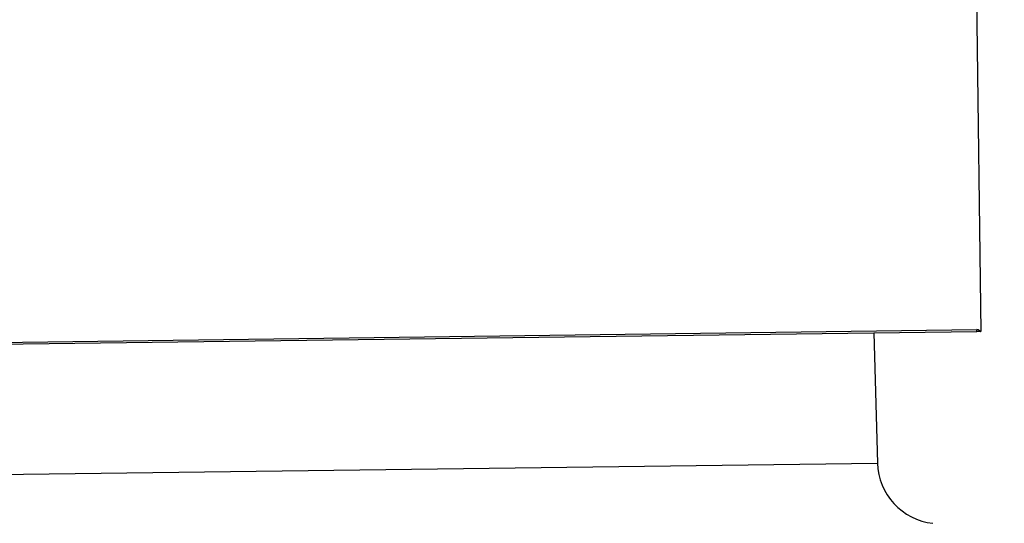
# Model space of a CAD drawing. Units: millimetres. Extents: x 311 to 4180, y 39 to 5448.
# Drawn here: x 824 to 847, y 1214 to 1226 of the extents above; entities that cross this region are included whole.
import ezdxf

# ---------------------------------------------------------------- set-up
doc = ezdxf.new("R2010")
doc.units = ezdxf.units.MM
doc.header["$LTSCALE"] = 20
doc.layers.add('Dimensions(Hillmar_metric)', color=7, linetype='Continuous', lineweight=13)
doc.layers.add('Visible Edges(Hillmar_metric)', color=7, linetype='Continuous', lineweight=25)
doc.layers.add('Visible Tangent Edges(Hillmar_Metric)', color=7, linetype='Continuous', lineweight=25, true_color=0xc0c0c0)
doc.styles.add('Hillmar_metric_Dimensions', font='arial.ttf')
doc.dimstyles.new('DEFAULT-ISO-Method 1b-Hillmar_metric', dxfattribs={"dimscale": 20, "dimtxt": 2, "dimasz": 2.5, "dimexe": 1, "dimexo": 1, "dimgap": 0.25, "dimtad": 1, "dimtih": 1, "dimtoh": 1, "dimrnd": 1e-08, "dimdsep": 46, "dimtxsty": 'Hillmar_metric_Dimensions', "dimcen": 0.09, "dimdle": 8, "dimclrd": 7, "dimclre": 7, "dimclrt": 7, "dimazin": 2, "dimtfac": 0.75, "dimtmove": 0, "dimatfit": 3, "dimfxl": 1, "dimtolj": 1, "dimlwd": 9, "dimlwe": 9, "dimarcsym": 0})

# ---------------------------------------------------------------- blocks, each defined once
blk = doc.blocks.new('*D20')
at = {"layer": 'Defpoints', "color": 0, "linetype": 'Continuous', "transparency": 16777216}
for p in [(640.443, 1746.816), (1220.03, 1404.259), (640.443, 772.552)]:
    blk.add_point(p, dxfattribs=at)
at = {"layer": 'Dimensions(Hillmar_metric)', "color": 7, "linetype": 'Continuous', "lineweight": 9, "transparency": 16777216}
for p, q in [((640.443, 792.552), (640.443, 1766.816)), ((1220.03, 1424.259), (1220.03, 1766.816)), ((1170.03, 1746.816), (690.443, 1746.816))]:
    blk.add_line(p, q, dxfattribs=at)
at = {"layer": 'Dimensions(Hillmar_metric)', "color": 7, "linetype": 'Continuous', "transparency": 16777216}
for points in [[(690.443, 1755.149), (690.443, 1738.483), (640.443, 1746.816)], [(1170.03, 1755.149), (1170.03, 1738.483), (1220.03, 1746.816)]]:
    blk.add_solid(points, dxfattribs=at)
at = {"layer": 'Dimensions(Hillmar_metric)', "color": 7, "linetype": 'Continuous', "lineweight": 13, "transparency": 16777216, "insert": (930.236, 1772.239), "char_height": 40, "attachment_point": 5, "style": 'Hillmar_metric_Dimensions'}
blk.add_mtext('\\A1;580', dxfattribs=at)

msp = doc.modelspace()

# ---------------------------------------------------------------- linework, layer by layer
at = {"layer": 'Visible Edges(Hillmar_metric)'}
for p, q in [((846.5477, 1228.9532), (846.6778, 1218.9486)), ((821.8829, 1218.626), (846.5846, 1218.9474)), ((844.1039, 1218.9152), (844.1912, 1215.7781)), ((846.6719, 1218.9486), (846.6778, 1218.9486))]:
    msp.add_line(p, q, dxfattribs=at)
msp.add_arc((845.6907, 1215.8198), 1.5, 181.59548, 263.74548, dxfattribs=at)
msp.add_open_spline([(846.6719, 1218.9486), (846.6661, 1218.9485), (846.6559, 1218.9484), (846.6326, 1218.9481), (846.6227, 1218.9479), (846.6068, 1218.9477), (846.602, 1218.9477), (846.593, 1218.9475), (846.5889, 1218.9475), (846.5846, 1218.9474)], degree=3, knots=[0, 0, 0, 0, 0.11899045, 0.11899045, 0.18742166, 0.18742166, 0.21494918, 0.21494918, 0.23708818, 0.23708818, 0.23708818, 0.23708818], dxfattribs=at)
at = {"layer": 'Visible Tangent Edges(Hillmar_Metric)'}
for p, q in [((821.8831, 1218.6718), (846.5855, 1218.9932)), ((818.2982, 1215.4412), (844.1912, 1215.7781))]:
    msp.add_line(p, q, dxfattribs=at)
msp.add_ellipse((845.8867, 1218.9841), major_axis=(-0.0091, 0.6999), ratio=0.9983324, start_param=4.6469639, end_param=4.712389, dxfattribs=at)
msp.add_open_spline([(846.6719, 1218.9486), (846.6601, 1218.9612), (846.6311, 1218.9938), (846.5855, 1218.9932)], degree=3, dxfattribs=at)

# ---------------------------------------------------------------- dimensions: what is measured, and where the dimension line sits
at = {"layer": 'Dimensions(Hillmar_metric)', "color": 7, "linetype": 'Continuous', "lineweight": 13}
dim = msp.add_linear_dim(base=(640.4428, 1746.816), p1=(1220.0301, 1404.2593), p2=(640.4428, 772.5516), angle=180, dimstyle='DEFAULT-ISO-Method 1b-Hillmar_metric', override={"dimgap": 0.25, "dimtih": 0, "dimtoh": 0, "dimdec": 0, "dimtol": 0, "dimlim": 0, "dimtp": 0, "dimtm": 0, "dimtdec": 2, "dimtofl": 0, "dimatfit": 1}, dxfattribs=at)
dim.commit()
dim.dimension.update_dxf_attribs({"geometry": '*D20', "text_midpoint": (930.2364, 1746.816), "dimtype": 160})

doc.saveas('drawing.dxf')
